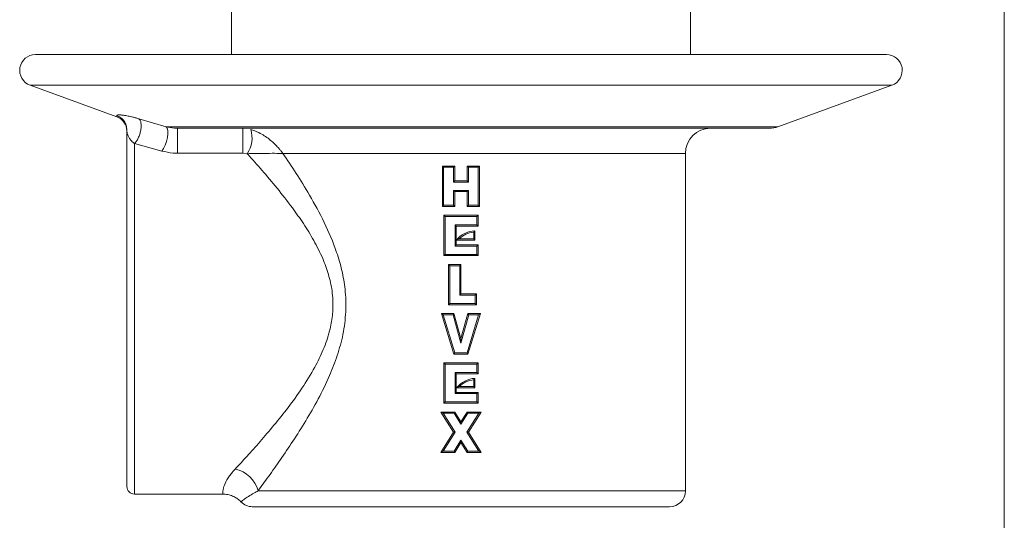
# Model space of a CAD drawing. Units: millimetres. Extents: x 0 to 297, y 0 to 210.
# Drawn here: x 231 to 297, y 35 to 69 of the extents above; entities that cross this region are included whole.
import ezdxf

# ---------------------------------------------------------------- set-up
doc = ezdxf.new("R2010")
doc.units = ezdxf.units.MM

msp = doc.modelspace()

# ---------------------------------------------------------------- linework, layer by layer
at = {"color": 7, "linetype": 'Continuous', "lineweight": 18}
for p, q in [((297, 210), (297, 0)), ((245.103, 69.488), (245.103, 66.468)), ((275.922, 66.468), (275.922, 69.488)), ((289.088, 66.468), (231.938, 66.468)), ((231.576, 64.415), (237.394, 62.297)), ((260.513, 64.415), (231.576, 64.415)), ((289.45, 64.415), (260.513, 64.415)), ((281.801, 61.631), (289.45, 64.415)), ((237.406, 62.33), (237.404, 62.375)), ((237.406, 62.329), (237.406, 62.33)), ((238.887, 62.161), (240.713, 61.631)), ((240.713, 61.631), (281.801, 61.631)), ((281.222, 61.529), (241.477, 61.529)), ((241.477, 59.851), (241.477, 61.529)), ((245.866, 59.851), (245.866, 61.529)), ((238.076, 37.484), (238.076, 61.42)), ((240.417, 59.999), (238.584, 60.492)), ((238.584, 60.492), (238.584, 36.976)), ((245.866, 59.851), (241.477, 59.851)), ((246.161, 59.818), (245.866, 59.851)), ((275.583, 59.836), (248.549, 59.836)), ((275.583, 37.187), (275.583, 59.836)), ((259.347, 58.904), (259.262, 58.989)), ((259.262, 58.989), (260.096, 58.989)), ((259.262, 56.28), (259.262, 58.989)), ((259.347, 58.904), (259.347, 56.364)), ((260.011, 58.904), (259.347, 58.904)), ((260.011, 58.904), (260.096, 58.989)), ((260.011, 57.914), (260.011, 58.904)), ((260.096, 58.989), (260.096, 57.999)), ((260.929, 57.999), (260.929, 58.989)), ((261.014, 58.904), (260.929, 58.989)), ((260.929, 58.989), (261.763, 58.989)), ((261.014, 58.904), (261.014, 57.914)), ((261.678, 58.904), (261.014, 58.904)), ((261.763, 58.989), (261.678, 58.904)), ((261.678, 56.364), (261.678, 58.904)), ((261.763, 58.989), (261.763, 56.28)), ((260.011, 57.914), (260.096, 57.999)), ((261.014, 57.914), (260.011, 57.914)), ((260.096, 57.999), (260.929, 57.999)), ((261.014, 57.914), (260.929, 57.999)), ((260.096, 57.27), (260.011, 57.355)), ((260.011, 57.355), (261.014, 57.355)), ((260.011, 56.364), (260.011, 57.355)), ((260.929, 57.27), (260.096, 57.27)), ((260.096, 57.27), (260.096, 56.28)), ((260.929, 57.27), (261.014, 57.355)), ((260.929, 56.28), (260.929, 57.27)), ((261.014, 57.355), (261.014, 56.364)), ((259.347, 56.364), (259.262, 56.28)), ((260.096, 56.28), (259.262, 56.28)), ((259.347, 56.364), (260.011, 56.364)), ((260.096, 56.28), (260.011, 56.364)), ((260.929, 56.28), (261.014, 56.364)), ((261.763, 56.28), (260.929, 56.28)), ((261.014, 56.364), (261.678, 56.364)), ((261.763, 56.28), (261.678, 56.364)), ((259.366, 55.687), (261.659, 55.687)), ((259.451, 55.602), (259.366, 55.687)), ((259.366, 52.978), (259.366, 55.687)), ((261.574, 55.602), (259.451, 55.602)), ((259.451, 55.602), (259.451, 53.062)), ((261.659, 55.687), (261.574, 55.602)), ((261.574, 55.042), (261.574, 55.602)), ((261.659, 55.687), (261.659, 54.958)), ((260.115, 55.042), (261.574, 55.042)), ((260.115, 53.622), (260.115, 55.042)), ((260.2, 54.958), (260.115, 55.042)), ((261.659, 54.958), (260.2, 54.958)), ((260.2, 54.958), (260.2, 53.707)), ((261.659, 54.958), (261.574, 55.042)), ((261.366, 54.104), (261.366, 54.554)), ((261.45, 54.645), (261.45, 54.02)), ((260.2, 53.707), (260.115, 53.622)), ((261.574, 53.622), (260.115, 53.622)), ((260.2, 53.707), (261.659, 53.707)), ((261.45, 54.02), (260.203, 54.02)), ((260.395, 54.104), (261.366, 54.104)), ((261.366, 54.104), (261.45, 54.02)), ((261.574, 53.622), (261.659, 53.707)), ((261.574, 53.062), (261.574, 53.622)), ((261.659, 53.707), (261.659, 52.978)), ((259.451, 53.062), (259.366, 52.978)), ((261.659, 52.978), (259.366, 52.978)), ((259.451, 53.062), (261.574, 53.062)), ((261.574, 53.062), (261.659, 52.978)), ((259.679, 52.385), (260.513, 52.385)), ((259.764, 52.3), (259.679, 52.385)), ((259.679, 49.676), (259.679, 52.385)), ((259.764, 52.3), (259.764, 49.76)), ((260.428, 52.3), (259.764, 52.3)), ((260.513, 52.385), (260.428, 52.3)), ((260.428, 50.32), (260.428, 52.3)), ((260.513, 52.385), (260.513, 50.405)), ((260.513, 50.405), (260.428, 50.32)), ((261.47, 50.32), (260.428, 50.32)), ((260.513, 50.405), (261.555, 50.405)), ((261.555, 50.405), (261.47, 50.32)), ((261.47, 49.76), (261.47, 50.32)), ((261.555, 50.405), (261.555, 49.676)), ((259.764, 49.76), (259.679, 49.676)), ((261.555, 49.676), (259.679, 49.676)), ((259.764, 49.76), (261.47, 49.76)), ((261.47, 49.76), (261.555, 49.676)), ((260.044, 46.374), (259.21, 49.083)), ((259.325, 48.998), (259.21, 49.083)), ((259.21, 49.083), (260.044, 49.083)), ((259.325, 48.998), (260.106, 46.458)), ((259.979, 48.998), (259.325, 48.998)), ((260.044, 49.083), (259.979, 48.998)), ((260.513, 47.097), (259.979, 48.998)), ((260.044, 49.083), (260.513, 47.411)), ((260.513, 47.411), (260.981, 49.083)), ((261.046, 48.998), (260.513, 47.097)), ((260.919, 46.458), (261.701, 48.998)), ((260.981, 49.083), (261.046, 48.998)), ((261.815, 49.083), (260.981, 46.374)), ((260.981, 49.083), (261.815, 49.083)), ((261.701, 48.998), (261.046, 48.998)), ((261.815, 49.083), (261.701, 48.998)), ((260.513, 47.411), (260.513, 47.097)), ((260.106, 46.458), (260.044, 46.374)), ((260.981, 46.374), (260.044, 46.374)), ((260.106, 46.458), (260.919, 46.458)), ((260.919, 46.458), (260.981, 46.374)), ((259.366, 45.781), (261.659, 45.781)), ((259.366, 45.781), (259.451, 45.696)), ((259.366, 43.072), (259.366, 45.781)), ((259.451, 45.696), (259.451, 43.156)), ((261.574, 45.696), (259.451, 45.696)), ((261.659, 45.781), (261.574, 45.696)), ((261.574, 45.136), (261.574, 45.696)), ((261.659, 45.781), (261.659, 45.052)), ((260.115, 43.716), (260.115, 45.136)), ((260.115, 45.136), (261.574, 45.136)), ((260.115, 45.136), (260.2, 45.052)), ((261.659, 45.052), (260.2, 45.052)), ((260.2, 45.052), (260.2, 43.801)), ((261.574, 45.136), (261.659, 45.052)), ((261.366, 44.198), (261.366, 44.647)), ((261.45, 44.739), (261.45, 44.114)), ((260.115, 43.716), (260.2, 43.801)), ((261.574, 43.716), (260.115, 43.716)), ((260.2, 43.801), (261.659, 43.801)), ((261.45, 44.114), (260.217, 44.114)), ((260.408, 44.198), (261.366, 44.198)), ((261.45, 44.114), (261.366, 44.198)), ((261.574, 43.716), (261.659, 43.801)), ((261.574, 43.156), (261.574, 43.716)), ((261.659, 43.801), (261.659, 43.072)), ((259.366, 43.072), (259.451, 43.156)), ((261.659, 43.072), (259.366, 43.072)), ((259.451, 43.156), (261.574, 43.156)), ((261.659, 43.072), (261.574, 43.156)), ((260.016, 41.124), (259.158, 42.479)), ((259.158, 42.479), (259.312, 42.394)), ((259.158, 42.479), (260.096, 42.479)), ((259.312, 42.394), (260.116, 41.124)), ((260.049, 42.394), (259.312, 42.394)), ((260.096, 42.479), (260.049, 42.394)), ((260.513, 41.661), (260.049, 42.394)), ((260.096, 42.479), (260.513, 41.82)), ((260.513, 41.82), (260.929, 42.479)), ((260.976, 42.394), (260.513, 41.661)), ((260.909, 41.124), (261.713, 42.394)), ((260.929, 42.479), (261.867, 42.479)), ((260.929, 42.479), (260.976, 42.394)), ((261.713, 42.394), (260.976, 42.394)), ((261.867, 42.479), (261.009, 41.124)), ((261.867, 42.479), (261.713, 42.394)), ((260.513, 41.82), (260.513, 41.661)), ((259.158, 39.77), (260.016, 41.124)), ((260.116, 41.124), (259.312, 39.854)), ((260.016, 41.124), (260.116, 41.124)), ((260.909, 41.124), (261.009, 41.124)), ((261.713, 39.854), (260.909, 41.124)), ((261.009, 41.124), (261.867, 39.77)), ((260.049, 39.854), (260.513, 40.587)), ((260.513, 40.429), (260.096, 39.77)), ((260.513, 40.587), (260.976, 39.854)), ((260.513, 40.587), (260.513, 40.429)), ((260.929, 39.77), (260.513, 40.429)), ((259.312, 39.854), (259.158, 39.77)), ((260.096, 39.77), (259.158, 39.77)), ((259.312, 39.854), (260.049, 39.854)), ((260.049, 39.854), (260.096, 39.77)), ((260.976, 39.854), (260.929, 39.77)), ((261.867, 39.77), (260.929, 39.77)), ((260.976, 39.854), (261.713, 39.854)), ((261.713, 39.854), (261.867, 39.77)), ((246.884, 37.187), (275.583, 37.187)), ((238.584, 36.976), (244.513, 36.976)), ((260.513, 36.129), (246.5, 36.129)), ((274.525, 36.129), (260.513, 36.129))]:
    msp.add_line(p, q, dxfattribs=at)
at = {"color": 7, "linetype": 'Continuous', "lineweight": 18, "flags": 128}
msp.add_lwpolyline([(240.417, 59.999), (240.535, 60.171), (240.643, 60.392), (240.731, 60.645), (240.794, 60.906), (240.824, 61.155), (240.82, 61.37), (240.782, 61.533), (240.713, 61.631)], dxfattribs=at)
at = {"color": 7, "linetype": 'Continuous', "lineweight": 18}
for centre, radius, start, end in [((231.938, 65.409), 1.058, 90, 250), ((289.088, 65.409), 1.058, 290, 90), ((237.06, 61.338), 1.016, 1.45745, 70.38329), ((277.277, 59.836), 1.693, 90, 180), ((281.222, 63.222), 1.693, 270, 290), ((244.479, 60.906), 2.003, 327.09143, 15.71434), ((261.52, 52.948), 1.698, 92.36426, 140.87455), ((261.52, 52.948), 1.614, 95.50214, 134.22603), ((261.535, 43.043), 1.698, 92.84185, 140.90251), ((261.535, 43.043), 1.614, 96.00682, 134.25875), ((244.94, 36.694), 2.005, 14.23918, 78.13158), ((238.584, 37.484), 0.508, 180, 270), ((274.525, 37.187), 1.058, 270, 0), ((246.5, 37.187), 1.058, 223.77708, 270)]:
    msp.add_arc(centre, radius, start, end, dxfattribs=at)
for points, knots in [([(237.404, 62.375), (237.408, 62.387), (237.416, 62.41), (237.501, 62.427), (237.631, 62.425), (237.781, 62.409), (237.919, 62.389), (238.116, 62.354), (238.35, 62.303), (238.629, 62.234), (238.798, 62.186), (238.887, 62.161)], [0, 0, 0, 0, 0.175157, 0.336479, 0.493396, 0.57796, 0.657529, 0.732534, 0.861837, 0.927306, 1, 1, 1, 1]), ([(240.713, 61.631), (240.894, 61.591), (241.134, 61.538), (241.409, 61.531), (241.477, 61.529)], [0, 0, 0, 0, 0.7537436, 1, 1, 1, 1]), ([(238.584, 60.492), (238.531, 60.538), (238.375, 60.672), (238.249, 60.845), (238.138, 61.048), (238.083, 61.247), (238.078, 61.36), (238.076, 61.42)], [0, 0, 0, 0, 0.0920394, 0.2741052, 0.4562968, 0.7124179, 1, 1, 1, 1]), ([(246.407, 61.448), (246.591, 61.381), (247.045, 61.215), (247.647, 60.803), (248.052, 60.432), (248.29, 60.168), (248.388, 60.05), (248.466, 59.95), (248.505, 59.897), (248.526, 59.869), (248.537, 59.853), (248.543, 59.845), (248.546, 59.84), (248.548, 59.837), (248.549, 59.836)], [0, 0, 0, 0, 0.194768, 0.482704, 0.76338, 0.81659, 0.903091, 0.948092, 0.972094, 0.984982, 0.991915, 0.995648, 0.99829, 1, 1, 1, 1]), ([(241.477, 59.851), (241.381, 59.854), (241.016, 59.862), (240.672, 59.941), (240.417, 59.999)], [0, 0, 0, 0, 0.2607209, 1, 1, 1, 1]), ([(245.353, 38.656), (245.611, 38.934), (246.128, 39.491), (247.018, 40.486), (247.949, 41.579), (248.908, 42.769), (249.847, 44.061), (250.653, 45.363), (251.29, 46.652), (251.696, 47.819), (251.903, 48.946), (251.934, 49.852), (251.846, 50.784), (251.634, 51.73), (251.214, 52.866), (250.641, 54.007), (249.942, 55.135), (249.107, 56.31), (248.165, 57.518), (247.147, 58.72), (246.489, 59.455), (246.173, 59.804), (246.161, 59.818)], [0, 0, 0, 0, 0.062113, 0.124487, 0.186703, 0.248819, 0.311074, 0.37309, 0.42104, 0.468892, 0.505871, 0.54282, 0.564749, 0.605298, 0.645915, 0.695612, 0.745517, 0.795345, 0.862588, 0.930015, 0.997195, 1, 1, 1, 1]), ([(248.549, 59.836), (248.548, 59.836), (248.544, 59.836), (248.537, 59.836), (248.523, 59.836), (248.498, 59.837), (248.449, 59.838), (248.349, 59.84), (248.247, 59.841), (247.963, 59.844), (247.504, 59.842), (246.821, 59.83), (246.349, 59.821), (246.161, 59.818)], [0, 0, 0, 0, 0.00174, 0.006745, 0.012952, 0.0249, 0.048004, 0.093248, 0.185608, 0.206018, 0.515422, 0.806149, 1, 1, 1, 1]), ([(248.549, 59.836), (248.846, 59.398), (249.439, 58.522), (250.393, 56.977), (251.356, 55.227), (252.091, 53.508), (252.534, 51.991), (252.771, 50.654), (252.811, 49.203), (252.621, 47.698), (252.227, 46.267), (251.66, 44.812), (250.937, 43.338), (250.092, 41.868), (249.226, 40.511), (248.385, 39.268), (247.584, 38.138), (247.117, 37.504), (246.884, 37.187)], [0, 0, 0, 0, 0.06897, 0.13795, 0.218828, 0.299571, 0.34532, 0.391028, 0.445746, 0.500491, 0.553676, 0.606925, 0.673066, 0.739433, 0.805641, 0.870409, 0.935345, 1, 1, 1, 1]), ([(261.45, 54.645), (261.45, 54.644), (261.449, 54.643), (261.439, 54.633), (261.422, 54.615), (261.396, 54.587), (261.376, 54.565), (261.366, 54.555), (261.366, 54.554)], [0, 0, 0, 0, 0.134757, 0.268857, 0.459777, 0.732082, 0.993542, 1, 1, 1, 1]), ([(260.395, 54.104), (260.395, 54.104), (260.353, 54.087), (260.296, 54.063), (260.236, 54.035), (260.214, 54.025), (260.204, 54.02), (260.203, 54.02), (260.203, 54.02)], [0, 0, 0, 0, 0.005263, 0.550276, 0.767883, 0.876993, 0.944993, 1, 1, 1, 1]), ([(261.45, 44.739), (261.45, 44.738), (261.449, 44.737), (261.439, 44.727), (261.422, 44.709), (261.396, 44.681), (261.376, 44.659), (261.366, 44.648), (261.366, 44.647)], [0, 0, 0, 0, 0.134016, 0.267372, 0.457753, 0.730374, 0.993558, 1, 1, 1, 1]), ([(260.408, 44.198), (260.408, 44.198), (260.367, 44.181), (260.309, 44.157), (260.25, 44.129), (260.227, 44.119), (260.218, 44.114), (260.217, 44.114), (260.217, 44.114)], [0, 0, 0, 0, 0.005264, 0.549971, 0.767688, 0.876881, 0.944942, 1, 1, 1, 1]), ([(244.513, 37.007), (244.513, 37.007), (244.511, 37.007), (244.52, 37.307), (244.701, 37.78), (244.984, 38.241), (245.262, 38.554), (245.353, 38.656)], [0, 0, 0, 0, 0.191139, 0.479947, 0.685771, 0.89751, 1, 1, 1, 1]), ([(246.884, 37.187), (246.8, 37.143), (246.539, 37.003), (246.213, 36.802), (245.912, 36.596), (245.753, 36.468), (245.753, 36.468), (245.753, 36.468)], [0, 0, 0, 0, 0.095054, 0.296535, 0.501014, 0.796813, 1, 1, 1, 1]), ([(244.51, 36.973), (244.626, 36.967), (244.856, 36.956), (245.175, 36.852), (245.449, 36.703), (245.633, 36.566), (245.715, 36.473), (245.734, 36.451)], [0, 0, 0, 0, 0.254268, 0.501614, 0.728432, 0.935873, 1, 1, 1, 1])]:
    msp.add_open_spline(points, degree=3, knots=knots, dxfattribs=at)
for points in [[(237.404, 62.375), (237.499, 62.331), (237.688, 62.244), (237.903, 62.012), (238.048, 61.731), (238.067, 61.524), (238.076, 61.42)], [(238.887, 62.161), (238.918, 62.132), (238.981, 62.074), (239.031, 61.895), (239.044, 61.666), (239.014, 61.402), (238.946, 61.127), (238.845, 60.868), (238.721, 60.642), (238.63, 60.542), (238.584, 60.492)]]:
    msp.add_open_spline(points, degree=3, dxfattribs=at)

doc.saveas('drawing.dxf')
